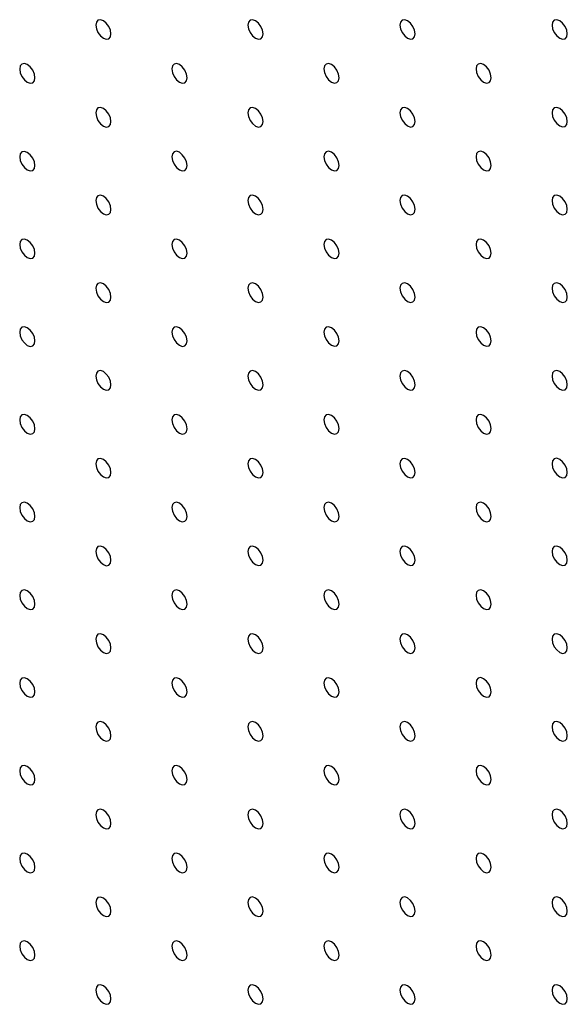
# Model space of a CAD drawing. Units: millimetres. Extents: x 11673 to 11970, y -7568 to -7358.
# Drawn here: x 11707 to 11713, y -7520 to -7509 of the extents above; entities that cross this region are included whole.
import ezdxf

# ---------------------------------------------------------------- set-up
doc = ezdxf.new("R2010")
doc.units = ezdxf.units.MM
doc.header["$LTSCALE"] = 10

msp = doc.modelspace()

# ---------------------------------------------------------------- linework, layer by layer
at = {"color": 7, "linetype": 'Continuous', "lineweight": 25, "flags": 128}
for points in [[(11707.7450975, -7509.0752119), (11707.7383698, -7509.0322684), (11707.7192088, -7508.988094), (11707.6905342, -7508.949415), (11707.6567092, -7508.9221188), (11707.6228843, -7508.9103616), (11707.5942097, -7508.9159336), (11707.5750487, -7508.9379852), (11707.568321, -7508.973161), (11707.5750487, -7509.0161043), (11707.5942097, -7509.060279), (11707.6228843, -7509.098958), (11707.6567092, -7509.126254), (11707.6905342, -7509.1380115), (11707.7192088, -7509.1324395), (11707.7383698, -7509.1103876), (11707.7450975, -7509.0752119)], [(11709.5128649, -7509.0750463), (11709.5061361, -7509.0321023), (11709.4869762, -7508.9879283), (11709.4583005, -7508.9492488), (11709.4244766, -7508.9219532), (11709.3906517, -7508.910196), (11709.361976, -7508.9157673), (11709.342816, -7508.9378196), (11709.3360883, -7508.9729954), (11709.342816, -7509.0159387), (11709.361976, -7509.0601127), (11709.3906517, -7509.0987923), (11709.4244766, -7509.1260884), (11709.4583005, -7509.1378452), (11709.4869762, -7509.1322738), (11709.5061361, -7509.1102214), (11709.5128649, -7509.0750463)], [(11711.2806312, -7509.0748801), (11711.2739035, -7509.0319367), (11711.2547435, -7508.9877627), (11711.2260679, -7508.9490832), (11711.1922429, -7508.921787), (11711.158418, -7508.9100297), (11711.1297434, -7508.9156016), (11711.1105834, -7508.937654), (11711.1038547, -7508.9728291), (11711.1105834, -7509.0157731), (11711.1297434, -7509.059947), (11711.158418, -7509.098626), (11711.1922429, -7509.1259222), (11711.2260679, -7509.1376795), (11711.2547435, -7509.1321081), (11711.2739035, -7509.1100558), (11711.2806312, -7509.0748801)], [(11713.0483986, -7509.0747144), (11713.0416698, -7509.0317704), (11713.0225099, -7508.9875965), (11712.9938353, -7508.9489175), (11712.9600103, -7508.9216214), (11712.9261854, -7508.9098641), (11712.8975097, -7508.9154354), (11712.8783497, -7508.9374877), (11712.871622, -7508.9726635), (11712.8783497, -7509.0156069), (11712.8975097, -7509.0597808), (11712.9261854, -7509.0984604), (11712.9600103, -7509.1257566), (11712.9938353, -7509.1375138), (11713.0225099, -7509.1319419), (11713.0416698, -7509.1098896), (11713.0483986, -7509.0747144)], [(11706.8612138, -7509.5856327), (11706.8544861, -7509.5426894), (11706.8353262, -7509.4985156), (11706.8066505, -7509.4598359), (11706.7728256, -7509.4325397), (11706.7390006, -7509.4207825), (11706.710326, -7509.4263545), (11706.691166, -7509.4484067), (11706.6844373, -7509.4835818), (11706.691166, -7509.5265257), (11706.710326, -7509.5706998), (11706.7390006, -7509.6093788), (11706.7728256, -7509.636675), (11706.8066505, -7509.6484323), (11706.8353262, -7509.6428609), (11706.8544861, -7509.6208084), (11706.8612138, -7509.5856327)], [(11708.6289812, -7509.5854671), (11708.6222524, -7509.542523), (11708.6030925, -7509.4983492), (11708.5744179, -7509.4596702), (11708.5405929, -7509.432374), (11708.506768, -7509.4206168), (11708.4780923, -7509.4261882), (11708.4589324, -7509.4482403), (11708.4522047, -7509.4834162), (11708.4589324, -7509.5263595), (11708.4780923, -7509.5705336), (11708.506768, -7509.6092132), (11708.5405929, -7509.6365092), (11708.5744179, -7509.6482667), (11708.6030925, -7509.6426947), (11708.6222524, -7509.6206422), (11708.6289812, -7509.5854671)], [(11710.3967475, -7509.5853009), (11710.3900198, -7509.5423575), (11710.3708599, -7509.4981835), (11710.3421842, -7509.459504), (11710.3083592, -7509.4322078), (11710.2745353, -7509.4204512), (11710.2458597, -7509.4260224), (11710.2266997, -7509.4480748), (11710.219971, -7509.48325), (11710.2266997, -7509.5261939), (11710.2458597, -7509.5703679), (11710.2745353, -7509.6090475), (11710.3083592, -7509.636343), (11710.3421842, -7509.6481004), (11710.3708599, -7509.6425289), (11710.3900198, -7509.6204766), (11710.3967475, -7509.5853009)], [(11712.1645149, -7509.5851352), (11712.1577872, -7509.5421918), (11712.1386262, -7509.4980173), (11712.1099516, -7509.4593384), (11712.0761266, -7509.4320422), (11712.0423017, -7509.4202849), (11712.0136271, -7509.4258568), (11711.994466, -7509.4479086), (11711.9877384, -7509.4830843), (11711.994466, -7509.5260277), (11712.0136271, -7509.5702022), (11712.0423017, -7509.6088812), (11712.0761266, -7509.6361774), (11712.1099516, -7509.6479347), (11712.1386262, -7509.6423627), (11712.1577872, -7509.620311), (11712.1645149, -7509.5851352)], [(11707.7450975, -7510.0958879), (11707.7383698, -7510.0529446), (11707.7192088, -7510.0087701), (11707.6905342, -7509.9700911), (11707.6567092, -7509.9427949), (11707.6228843, -7509.9310377), (11707.5942097, -7509.9366097), (11707.5750487, -7509.9586613), (11707.568321, -7509.993837), (11707.5750487, -7510.0367803), (11707.5942097, -7510.080955), (11707.6228843, -7510.119634), (11707.6567092, -7510.1469302), (11707.6905342, -7510.1586875), (11707.7192088, -7510.1531154), (11707.7383698, -7510.1310636), (11707.7450975, -7510.0958879)], [(11709.5128649, -7510.0957223), (11709.5061361, -7510.0527782), (11709.4869762, -7510.0086044), (11709.4583005, -7509.9699248), (11709.4244766, -7509.9426292), (11709.3906517, -7509.930872), (11709.361976, -7509.9364434), (11709.342816, -7509.9584955), (11709.3360883, -7509.9936714), (11709.342816, -7510.0366147), (11709.361976, -7510.0807888), (11709.3906517, -7510.1194684), (11709.4244766, -7510.1467643), (11709.4583005, -7510.1585213), (11709.4869762, -7510.1529499), (11709.5061361, -7510.1308974), (11709.5128649, -7510.0957223)], [(11711.2806312, -7510.0955561), (11711.2739035, -7510.0526126), (11711.2547435, -7510.0084387), (11711.2260679, -7509.9697592), (11711.1922429, -7509.942463), (11711.158418, -7509.9307058), (11711.1297434, -7509.9362776), (11711.1105834, -7509.95833), (11711.1038547, -7509.9935052), (11711.1105834, -7510.0364491), (11711.1297434, -7510.0806231), (11711.158418, -7510.1193021), (11711.1922429, -7510.1465982), (11711.2260679, -7510.1583555), (11711.2547435, -7510.1527841), (11711.2739035, -7510.1307318), (11711.2806312, -7510.0955561)], [(11713.0483986, -7510.0953904), (11713.0416698, -7510.0524464), (11713.0225099, -7510.0082725), (11712.9938353, -7509.9695935), (11712.9600103, -7509.9422974), (11712.9261854, -7509.9305401), (11712.8975097, -7509.9361114), (11712.8783497, -7509.9581638), (11712.871622, -7509.9933395), (11712.8783497, -7510.0362829), (11712.8975097, -7510.0804568), (11712.9261854, -7510.1191364), (11712.9600103, -7510.1464326), (11712.9938353, -7510.1581899), (11713.0225099, -7510.1526179), (11713.0416698, -7510.1305656), (11713.0483986, -7510.0953904)], [(11706.8612138, -7510.6063086), (11706.8544861, -7510.5633653), (11706.8353262, -7510.5191915), (11706.8066505, -7510.4805119), (11706.7728256, -7510.4532157), (11706.7390006, -7510.4414584), (11706.710326, -7510.4470305), (11706.691166, -7510.4690826), (11706.6844373, -7510.5042577), (11706.691166, -7510.5472019), (11706.710326, -7510.5913757), (11706.7390006, -7510.6300548), (11706.7728256, -7510.657351), (11706.8066505, -7510.6691082), (11706.8353262, -7510.6635368), (11706.8544861, -7510.6414846), (11706.8612138, -7510.6063086)], [(11708.6289812, -7510.6061431), (11708.6222524, -7510.5631991), (11708.6030925, -7510.5190253), (11708.5744179, -7510.4803463), (11708.5405929, -7510.4530501), (11708.506768, -7510.4412929), (11708.4780923, -7510.4468643), (11708.4589324, -7510.4689165), (11708.4522047, -7510.5040921), (11708.4589324, -7510.5470355), (11708.4780923, -7510.5912096), (11708.506768, -7510.6298892), (11708.5405929, -7510.6571854), (11708.5744179, -7510.6689426), (11708.6030925, -7510.6633706), (11708.6222524, -7510.6413181), (11708.6289812, -7510.6061431)], [(11710.3967475, -7510.6059769), (11710.3900198, -7510.5630334), (11710.3708599, -7510.5188596), (11710.3421842, -7510.48018), (11710.3083592, -7510.4528838), (11710.2745353, -7510.4411271), (11710.2458597, -7510.4466986), (11710.2266997, -7510.4687507), (11710.219971, -7510.503926), (11710.2266997, -7510.5468699), (11710.2458597, -7510.591044), (11710.2745353, -7510.6297236), (11710.3083592, -7510.6570189), (11710.3421842, -7510.6687765), (11710.3708599, -7510.6632051), (11710.3900198, -7510.6411526), (11710.3967475, -7510.6059769)], [(11712.1645149, -7510.6058113), (11712.1577872, -7510.5628678), (11712.1386262, -7510.5186933), (11712.1099516, -7510.4800144), (11712.0761266, -7510.4527182), (11712.0423017, -7510.440961), (11712.0136271, -7510.4465328), (11711.994466, -7510.4685846), (11711.9877384, -7510.5037604), (11711.994466, -7510.5467037), (11712.0136271, -7510.5908783), (11712.0423017, -7510.6295573), (11712.0761266, -7510.6568534), (11712.1099516, -7510.6686107), (11712.1386262, -7510.6630387), (11712.1577872, -7510.640987), (11712.1645149, -7510.6058113)], [(11707.7450975, -7511.1165638), (11707.7383698, -7511.0736205), (11707.7192088, -7511.0294461), (11707.6905342, -7510.9907671), (11707.6567092, -7510.9634709), (11707.6228843, -7510.9517136), (11707.5942097, -7510.9572856), (11707.5750487, -7510.9793372), (11707.568321, -7511.0145129), (11707.5750487, -7511.0574565), (11707.5942097, -7511.1016309), (11707.6228843, -7511.1403099), (11707.6567092, -7511.1676062), (11707.6905342, -7511.1793634), (11707.7192088, -7511.1737914), (11707.7383698, -7511.1517398), (11707.7450975, -7511.1165638)], [(11709.5128649, -7511.1163983), (11709.5061361, -7511.0734543), (11709.4869762, -7511.0292805), (11709.4583005, -7510.9906009), (11709.4244766, -7510.9633053), (11709.3906517, -7510.9515481), (11709.361976, -7510.9571195), (11709.342816, -7510.9791716), (11709.3360883, -7511.0143473), (11709.342816, -7511.0572907), (11709.361976, -7511.1014648), (11709.3906517, -7511.1401444), (11709.4244766, -7511.1674406), (11709.4583005, -7511.1791972), (11709.4869762, -7511.1736258), (11709.5061361, -7511.1515733), (11709.5128649, -7511.1163983)], [(11711.2806312, -7511.1162321), (11711.2739035, -7511.0732886), (11711.2547435, -7511.0291148), (11711.2260679, -7510.9904352), (11711.1922429, -7510.963139), (11711.158418, -7510.9513817), (11711.1297434, -7510.9569537), (11711.1105834, -7510.9790059), (11711.1038547, -7511.0141812), (11711.1105834, -7511.0571251), (11711.1297434, -7511.1012992), (11711.158418, -7511.1399782), (11711.1922429, -7511.1672741), (11711.2260679, -7511.1790317), (11711.2547435, -7511.1734602), (11711.2739035, -7511.1514078), (11711.2806312, -7511.1162321)], [(11713.0483986, -7511.1160665), (11713.0416698, -7511.0731224), (11713.0225099, -7511.0289485), (11712.9938353, -7510.9902696), (11712.9600103, -7510.9629734), (11712.9261854, -7510.9512162), (11712.8975097, -7510.9567874), (11712.8783497, -7510.9788397), (11712.871622, -7511.0140156), (11712.8783497, -7511.0569589), (11712.8975097, -7511.1011328), (11712.9261854, -7511.1398125), (11712.9600103, -7511.1671085), (11712.9938353, -7511.1788659), (11713.0225099, -7511.1732939), (11713.0416698, -7511.1512416), (11713.0483986, -7511.1160665)], [(11706.8612138, -7511.6269849), (11706.8544861, -7511.5840413), (11706.8353262, -7511.5398675), (11706.8066505, -7511.5011882), (11706.7728256, -7511.4738919), (11706.7390006, -7511.4621347), (11706.710326, -7511.4677064), (11706.691166, -7511.4897586), (11706.6844373, -7511.524934), (11706.691166, -7511.5678776), (11706.710326, -7511.612052), (11706.7390006, -7511.6507307), (11706.7728256, -7511.6780269), (11706.8066505, -7511.6897842), (11706.8353262, -7511.6842131), (11706.8544861, -7511.6621603), (11706.8612138, -7511.6269849)], [(11708.6289812, -7511.626819), (11708.6222524, -7511.5838751), (11708.6030925, -7511.5397013), (11708.5744179, -7511.5010223), (11708.5405929, -7511.4737261), (11708.506768, -7511.4619688), (11708.4780923, -7511.4675402), (11708.4589324, -7511.4895924), (11708.4522047, -7511.5247681), (11708.4589324, -7511.5677117), (11708.4780923, -7511.6118855), (11708.506768, -7511.6505651), (11708.5405929, -7511.6778614), (11708.5744179, -7511.6896186), (11708.6030925, -7511.6840466), (11708.6222524, -7511.6619944), (11708.6289812, -7511.626819)], [(11710.3967475, -7511.6266528), (11710.3900198, -7511.5837095), (11710.3708599, -7511.5395357), (11710.3421842, -7511.5008561), (11710.3083592, -7511.4735599), (11710.2745353, -7511.4618032), (11710.2458597, -7511.4673747), (11710.2266997, -7511.4894268), (11710.219971, -7511.5246019), (11710.2266997, -7511.5675458), (11710.2458597, -7511.6117199), (11710.2745353, -7511.6503996), (11710.3083592, -7511.6776952), (11710.3421842, -7511.6894524), (11710.3708599, -7511.683881), (11710.3900198, -7511.6618285), (11710.3967475, -7511.6266528)], [(11712.1645149, -7511.6264873), (11712.1577872, -7511.5835438), (11712.1386262, -7511.5393694), (11712.1099516, -7511.5006904), (11712.0761266, -7511.4733941), (11712.0423017, -7511.4616369), (11712.0136271, -7511.4672089), (11711.994466, -7511.4892605), (11711.9877384, -7511.5244363), (11711.994466, -7511.5673797), (11712.0136271, -7511.6115544), (11712.0423017, -7511.6502334), (11712.0761266, -7511.6775293), (11712.1099516, -7511.6892868), (11712.1386262, -7511.6837148), (11712.1577872, -7511.661663), (11712.1645149, -7511.6264873)], [(11707.7450975, -7512.1372401), (11707.7383698, -7512.0942965), (11707.7192088, -7512.0501221), (11707.6905342, -7512.0114433), (11707.6567092, -7511.9841471), (11707.6228843, -7511.9723899), (11707.5942097, -7511.9779616), (11707.5750487, -7512.0000132), (11707.568321, -7512.0351892), (11707.5750487, -7512.0781322), (11707.5942097, -7512.1223072), (11707.6228843, -7512.1609859), (11707.6567092, -7512.1882821), (11707.6905342, -7512.2000394), (11707.7192088, -7512.1944676), (11707.7383698, -7512.1724155), (11707.7450975, -7512.1372401)], [(11709.5128649, -7512.1370742), (11709.5061361, -7512.0941303), (11709.4869762, -7512.0499565), (11709.4583005, -7512.0112769), (11709.4244766, -7511.9839812), (11709.3906517, -7511.972224), (11709.361976, -7511.9777954), (11709.342816, -7511.9998476), (11709.3360883, -7512.0350233), (11709.342816, -7512.0779669), (11709.361976, -7512.1221407), (11709.3906517, -7512.1608203), (11709.4244766, -7512.1881166), (11709.4583005, -7512.1998732), (11709.4869762, -7512.1943018), (11709.5061361, -7512.1722496), (11709.5128649, -7512.1370742)], [(11711.2806312, -7512.136908), (11711.2739035, -7512.0939647), (11711.2547435, -7512.0497909), (11711.2260679, -7512.0111113), (11711.1922429, -7511.9838151), (11711.158418, -7511.9720578), (11711.1297434, -7511.9776298), (11711.1105834, -7511.999682), (11711.1038547, -7512.0348571), (11711.1105834, -7512.077801), (11711.1297434, -7512.1219751), (11711.158418, -7512.1606541), (11711.1922429, -7512.1879504), (11711.2260679, -7512.1997076), (11711.2547435, -7512.1941362), (11711.2739035, -7512.1720837), (11711.2806312, -7512.136908)], [(11713.0483986, -7512.1367425), (11713.0416698, -7512.0937984), (11713.0225099, -7512.0496246), (11712.9938353, -7512.0109456), (11712.9600103, -7511.9836493), (11712.9261854, -7511.9718921), (11712.8975097, -7511.9774635), (11712.8783497, -7511.9995157), (11712.871622, -7512.0346915), (11712.8783497, -7512.0776349), (11712.8975097, -7512.121809), (11712.9261854, -7512.1604886), (11712.9600103, -7512.1877845), (11712.9938353, -7512.199542), (11713.0225099, -7512.19397), (11713.0416698, -7512.1719175), (11713.0483986, -7512.1367425)], [(11706.8612138, -7512.6476605), (11706.8544861, -7512.6047175), (11706.8353262, -7512.5605437), (11706.8066505, -7512.5218638), (11706.7728256, -7512.4945676), (11706.7390006, -7512.4828103), (11706.710326, -7512.4883827), (11706.691166, -7512.5104348), (11706.6844373, -7512.5456096), (11706.691166, -7512.5885539), (11706.710326, -7512.6327276), (11706.7390006, -7512.671407), (11706.7728256, -7512.6987032), (11706.8066505, -7512.7104604), (11706.8353262, -7512.7048887), (11706.8544861, -7512.6828365), (11706.8612138, -7512.6476605)], [(11708.6289812, -7512.6474953), (11708.6222524, -7512.604551), (11708.6030925, -7512.5603772), (11708.5744179, -7512.5216985), (11708.5405929, -7512.4944023), (11708.506768, -7512.4826451), (11708.4780923, -7512.4882162), (11708.4589324, -7512.5102684), (11708.4522047, -7512.5454444), (11708.4589324, -7512.5883874), (11708.4780923, -7512.6325618), (11708.506768, -7512.6712411), (11708.5405929, -7512.6985373), (11708.5744179, -7512.7102946), (11708.6030925, -7512.7047228), (11708.6222524, -7512.6826701), (11708.6289812, -7512.6474953)], [(11710.3967475, -7512.6473288), (11710.3900198, -7512.6043855), (11710.3708599, -7512.5602117), (11710.3421842, -7512.5215321), (11710.3083592, -7512.4942358), (11710.2745353, -7512.4824792), (11710.2458597, -7512.4880506), (11710.2266997, -7512.5101028), (11710.219971, -7512.5452779), (11710.2266997, -7512.5882221), (11710.2458597, -7512.6323959), (11710.2745353, -7512.6710755), (11710.3083592, -7512.6983711), (11710.3421842, -7512.7101284), (11710.3708599, -7512.704557), (11710.3900198, -7512.6825048), (11710.3967475, -7512.6473288)], [(11712.1645149, -7512.6471632), (11712.1577872, -7512.6042199), (11712.1386262, -7512.5600455), (11712.1099516, -7512.5213665), (11712.0761266, -7512.4940703), (11712.0423017, -7512.482313), (11712.0136271, -7512.487885), (11711.994466, -7512.5099366), (11711.9877384, -7512.5451123), (11711.994466, -7512.5880556), (11712.0136271, -7512.6322303), (11712.0423017, -7512.6709093), (11712.0761266, -7512.6982056), (11712.1099516, -7512.7099628), (11712.1386262, -7512.7043908), (11712.1577872, -7512.6823389), (11712.1645149, -7512.6471632)], [(11707.7450975, -7513.1579157), (11707.7383698, -7513.1149727), (11707.7192088, -7513.0707983), (11707.6905342, -7513.032119), (11707.6567092, -7513.0048228), (11707.6228843, -7512.9930655), (11707.5942097, -7512.9986379), (11707.5750487, -7513.0206894), (11707.568321, -7513.0558648), (11707.5750487, -7513.0988084), (11707.5942097, -7513.1429828), (11707.6228843, -7513.1816622), (11707.6567092, -7513.2089584), (11707.6905342, -7513.2207156), (11707.7192088, -7513.2151433), (11707.7383698, -7513.1930917), (11707.7450975, -7513.1579157)], [(11709.5128649, -7513.1577505), (11709.5061361, -7513.1148062), (11709.4869762, -7513.0706324), (11709.4583005, -7513.0319531), (11709.4244766, -7513.0046575), (11709.3906517, -7512.9929003), (11709.361976, -7512.9984714), (11709.342816, -7513.0205236), (11709.3360883, -7513.0556995), (11709.342816, -7513.0986426), (11709.361976, -7513.142817), (11709.3906517, -7513.1814963), (11709.4244766, -7513.2087925), (11709.4583005, -7513.2205491), (11709.4869762, -7513.214978), (11709.5061361, -7513.1929252), (11709.5128649, -7513.1577505)], [(11711.2806312, -7513.157584), (11711.2739035, -7513.1146407), (11711.2547435, -7513.0704669), (11711.2260679, -7513.0317872), (11711.1922429, -7513.004491), (11711.158418, -7512.9927338), (11711.1297434, -7512.9983058), (11711.1105834, -7513.020358), (11711.1038547, -7513.0555331), (11711.1105834, -7513.0984773), (11711.1297434, -7513.1426511), (11711.158418, -7513.1813301), (11711.1922429, -7513.2086263), (11711.2260679, -7513.2203836), (11711.2547435, -7513.2148122), (11711.2739035, -7513.19276), (11711.2806312, -7513.157584)], [(11713.0483986, -7513.1574184), (11713.0416698, -7513.1144745), (11713.0225099, -7513.0703007), (11712.9938353, -7513.0316217), (11712.9600103, -7513.0043254), (11712.9261854, -7512.9925682), (11712.8975097, -7512.9981396), (11712.8783497, -7513.0201918), (11712.871622, -7513.0553675), (11712.8783497, -7513.0983108), (11712.8975097, -7513.1424849), (11712.9261854, -7513.1811645), (11712.9600103, -7513.2084608), (11712.9938353, -7513.220218), (11713.0225099, -7513.214646), (11713.0416698, -7513.1925935), (11713.0483986, -7513.1574184)], [(11706.8612138, -7513.6683368), (11706.8544861, -7513.6253932), (11706.8353262, -7513.5812194), (11706.8066505, -7513.5425401), (11706.7728256, -7513.5152438), (11706.7390006, -7513.5034866), (11706.710326, -7513.5090583), (11706.691166, -7513.5311105), (11706.6844373, -7513.5662859), (11706.691166, -7513.6092301), (11706.710326, -7513.6534039), (11706.7390006, -7513.6920826), (11706.7728256, -7513.7193788), (11706.8066505, -7513.7311361), (11706.8353262, -7513.725565), (11706.8544861, -7513.7035128), (11706.8612138, -7513.6683368)], [(11708.6289812, -7513.6681709), (11708.6222524, -7513.6252273), (11708.6030925, -7513.5810535), (11708.5744179, -7513.5423742), (11708.5405929, -7513.515078), (11708.506768, -7513.5033207), (11708.4780923, -7513.5088924), (11708.4589324, -7513.5309446), (11708.4522047, -7513.56612), (11708.4589324, -7513.6090636), (11708.4780923, -7513.6532374), (11708.506768, -7513.6919173), (11708.5405929, -7513.7192136), (11708.5744179, -7513.7309708), (11708.6030925, -7513.7253985), (11708.6222524, -7513.7033463), (11708.6289812, -7513.6681709)], [(11710.3967475, -7513.668005), (11710.3900198, -7513.6250614), (11710.3708599, -7513.5808876), (11710.3421842, -7513.5422083), (11710.3083592, -7513.5149121), (11710.2745353, -7513.5031555), (11710.2458597, -7513.5087266), (11710.2266997, -7513.5307787), (11710.219971, -7513.5659541), (11710.2266997, -7513.6088978), (11710.2458597, -7513.6530722), (11710.2745353, -7513.6917515), (11710.3083592, -7513.7190471), (11710.3421842, -7513.7308043), (11710.3708599, -7513.7252332), (11710.3900198, -7513.7031804), (11710.3967475, -7513.668005)], [(11712.1645149, -7513.6678392), (11712.1577872, -7513.6248959), (11712.1386262, -7513.5807215), (11712.1099516, -7513.5420424), (11712.0761266, -7513.5147462), (11712.0423017, -7513.502989), (11712.0136271, -7513.508561), (11711.994466, -7513.5306126), (11711.9877384, -7513.5657883), (11711.994466, -7513.6087319), (11712.0136271, -7513.6529063), (11712.0423017, -7513.6915853), (11712.0761266, -7513.7188815), (11712.1099516, -7513.7306388), (11712.1386262, -7513.7250667), (11712.1577872, -7513.7030152), (11712.1645149, -7513.6678392)], [(11707.7450975, -7514.178592), (11707.7383698, -7514.1356484), (11707.7192088, -7514.091474), (11707.6905342, -7514.0527953), (11707.6567092, -7514.025499), (11707.6228843, -7514.0137418), (11707.5942097, -7514.0193135), (11707.5750487, -7514.0413651), (11707.568321, -7514.0765411), (11707.5750487, -7514.1194847), (11707.5942097, -7514.1636591), (11707.6228843, -7514.2023378), (11707.6567092, -7514.229634), (11707.6905342, -7514.2413913), (11707.7192088, -7514.2358196), (11707.7383698, -7514.213768), (11707.7450975, -7514.178592)], [(11709.5128649, -7514.1784261), (11709.5061361, -7514.1354825), (11709.4869762, -7514.0913087), (11709.4583005, -7514.0526288), (11709.4244766, -7514.0253332), (11709.3906517, -7514.0135759), (11709.361976, -7514.0191476), (11709.342816, -7514.0411998), (11709.3360883, -7514.0763752), (11709.342816, -7514.1193188), (11709.361976, -7514.1634926), (11709.3906517, -7514.2021725), (11709.4244766, -7514.2294688), (11709.4583005, -7514.2412254), (11709.4869762, -7514.2356537), (11709.5061361, -7514.2136015), (11709.5128649, -7514.1784261)], [(11711.2806312, -7514.1782602), (11711.2739035, -7514.1353166), (11711.2547435, -7514.0911428), (11711.2260679, -7514.0524635), (11711.1922429, -7514.0251673), (11711.158418, -7514.01341), (11711.1297434, -7514.0189818), (11711.1105834, -7514.0410339), (11711.1038547, -7514.0762093), (11711.1105834, -7514.1191529), (11711.1297434, -7514.1633273), (11711.158418, -7514.2020061), (11711.1922429, -7514.2293023), (11711.2260679, -7514.2410595), (11711.2547435, -7514.2354884), (11711.2739035, -7514.2134356), (11711.2806312, -7514.1782602)], [(11713.0483986, -7514.1780944), (11713.0416698, -7514.1351504), (11713.0225099, -7514.0909766), (11712.9938353, -7514.0522976), (11712.9600103, -7514.0250014), (11712.9261854, -7514.0132442), (11712.8975097, -7514.0188156), (11712.8783497, -7514.0408678), (11712.871622, -7514.0760434), (11712.8783497, -7514.1189871), (11712.8975097, -7514.1631609), (11712.9261854, -7514.2018405), (11712.9600103, -7514.2291367), (11712.9938353, -7514.2408939), (11713.0225099, -7514.2353219), (11713.0416698, -7514.2132697), (11713.0483986, -7514.1780944)], [(11706.8612138, -7514.6890131), (11706.8544861, -7514.6460694), (11706.8353262, -7514.6018956), (11706.8066505, -7514.5632157), (11706.7728256, -7514.5359195), (11706.7390006, -7514.5241623), (11706.710326, -7514.5297346), (11706.691166, -7514.5517868), (11706.6844373, -7514.5869621), (11706.691166, -7514.6299058), (11706.710326, -7514.6740796), (11706.7390006, -7514.7127589), (11706.7728256, -7514.7400551), (11706.8066505, -7514.7518123), (11706.8353262, -7514.7462406), (11706.8544861, -7514.7241884), (11706.8612138, -7514.6890131)], [(11708.6289812, -7514.6888472), (11708.6222524, -7514.645903), (11708.6030925, -7514.6017292), (11708.5744179, -7514.5630504), (11708.5405929, -7514.5357542), (11708.506768, -7514.523997), (11708.4780923, -7514.5295681), (11708.4589324, -7514.5516203), (11708.4522047, -7514.5867963), (11708.4589324, -7514.6297399), (11708.4780923, -7514.6739137), (11708.506768, -7514.712593), (11708.5405929, -7514.7398892), (11708.5744179, -7514.7516465), (11708.6030925, -7514.7460747), (11708.6222524, -7514.7240226), (11708.6289812, -7514.6888472)], [(11710.3967475, -7514.6886807), (11710.3900198, -7514.6457377), (11710.3708599, -7514.6015639), (11710.3421842, -7514.562884), (11710.3083592, -7514.5355877), (11710.2745353, -7514.5238311), (11710.2458597, -7514.5294028), (11710.2266997, -7514.551455), (11710.219971, -7514.5866298), (11710.2266997, -7514.629574), (11710.2458597, -7514.6737478), (11710.2745353, -7514.7124277), (11710.3083592, -7514.7397234), (11710.3421842, -7514.7514806), (11710.3708599, -7514.7459089), (11710.3900198, -7514.7238567), (11710.3967475, -7514.6886807)], [(11712.1645149, -7514.6885154), (11712.1577872, -7514.6455718), (11712.1386262, -7514.6013974), (11712.1099516, -7514.5627187), (11712.0761266, -7514.5354225), (11712.0423017, -7514.5236652), (11712.0136271, -7514.5292369), (11711.994466, -7514.5512885), (11711.9877384, -7514.5864645), (11711.994466, -7514.6294075), (11712.0136271, -7514.6735825), (11712.0423017, -7514.7122612), (11712.0761266, -7514.7395575), (11712.1099516, -7514.7513147), (11712.1386262, -7514.745743), (11712.1577872, -7514.7236908), (11712.1645149, -7514.6885154)], [(11707.7450975, -7515.1992682), (11707.7383698, -7515.1563246), (11707.7192088, -7515.1121502), (11707.6905342, -7515.0734709), (11707.6567092, -7515.0461747), (11707.6228843, -7515.0344174), (11707.5942097, -7515.0399898), (11707.5750487, -7515.0620413), (11707.568321, -7515.0972173), (11707.5750487, -7515.1401603), (11707.5942097, -7515.1843347), (11707.6228843, -7515.2230141), (11707.6567092, -7515.2503103), (11707.6905342, -7515.2620675), (11707.7192088, -7515.2564952), (11707.7383698, -7515.2344436), (11707.7450975, -7515.1992682)], [(11709.5128649, -7515.1991024), (11709.5061361, -7515.1561581), (11709.4869762, -7515.1119843), (11709.4583005, -7515.073305), (11709.4244766, -7515.0460094), (11709.3906517, -7515.0342522), (11709.361976, -7515.0398233), (11709.342816, -7515.0618755), (11709.3360883, -7515.0970515), (11709.342816, -7515.1399951), (11709.361976, -7515.1841689), (11709.3906517, -7515.2228482), (11709.4244766, -7515.2501444), (11709.4583005, -7515.261901), (11709.4869762, -7515.2563299), (11709.5061361, -7515.2342778), (11709.5128649, -7515.1991024)], [(11711.2806312, -7515.1989359), (11711.2739035, -7515.1559929), (11711.2547435, -7515.1118191), (11711.2260679, -7515.0731392), (11711.1922429, -7515.0458429), (11711.158418, -7515.0340857), (11711.1297434, -7515.039658), (11711.1105834, -7515.0617102), (11711.1038547, -7515.096885), (11711.1105834, -7515.1398292), (11711.1297434, -7515.184003), (11711.158418, -7515.2226823), (11711.1922429, -7515.2499785), (11711.2260679, -7515.2617358), (11711.2547435, -7515.2561641), (11711.2739035, -7515.2341119), (11711.2806312, -7515.1989359)], [(11713.0483986, -7515.1987706), (11713.0416698, -7515.1558264), (11713.0225099, -7515.1116526), (11712.9938353, -7515.0729739), (11712.9600103, -7515.0456777), (11712.9261854, -7515.0339204), (11712.8975097, -7515.0394915), (11712.8783497, -7515.0615437), (11712.871622, -7515.0967197), (11712.8783497, -7515.1396627), (11712.8975097, -7515.1838371), (11712.9261854, -7515.2225164), (11712.9600103, -7515.2498127), (11712.9938353, -7515.2615699), (11713.0225099, -7515.2559982), (11713.0416698, -7515.2339454), (11713.0483986, -7515.1987706)], [(11706.8612138, -7515.7096887), (11706.8544861, -7515.6667457), (11706.8353262, -7515.6225713), (11706.8066505, -7515.583892), (11706.7728256, -7515.5565957), (11706.7390006, -7515.5448385), (11706.710326, -7515.5504102), (11706.691166, -7515.572463), (11706.6844373, -7515.6076378), (11706.691166, -7515.650582), (11706.710326, -7515.6947558), (11706.7390006, -7515.7334345), (11706.7728256, -7515.7607308), (11706.8066505, -7515.772488), (11706.8353262, -7515.7669169), (11706.8544861, -7515.7448647), (11706.8612138, -7515.7096887)], [(11708.6289812, -7515.7095234), (11708.6222524, -7515.6665792), (11708.6030925, -7515.6224054), (11708.5744179, -7515.5837261), (11708.5405929, -7515.5564299), (11708.506768, -7515.5446726), (11708.4780923, -7515.5502443), (11708.4589324, -7515.5722965), (11708.4522047, -7515.6074725), (11708.4589324, -7515.6504155), (11708.4780923, -7515.6945893), (11708.506768, -7515.7332693), (11708.5405929, -7515.7605655), (11708.5744179, -7515.7723227), (11708.6030925, -7515.7667504), (11708.6222524, -7515.7446982), (11708.6289812, -7515.7095234)], [(11710.3967475, -7515.709357), (11710.3900198, -7515.6664133), (11710.3708599, -7515.6222395), (11710.3421842, -7515.5835602), (11710.3083592, -7515.556264), (11710.2745353, -7515.5445074), (11710.2458597, -7515.5500785), (11710.2266997, -7515.5721307), (11710.219971, -7515.607306), (11710.2266997, -7515.6502503), (11710.2458597, -7515.6944241), (11710.2745353, -7515.7331034), (11710.3083592, -7515.760399), (11710.3421842, -7515.7721562), (11710.3708599, -7515.7665851), (11710.3900198, -7515.7445329), (11710.3967475, -7515.709357)], [(11712.1645149, -7515.7091911), (11712.1577872, -7515.6662481), (11712.1386262, -7515.6220737), (11712.1099516, -7515.5833943), (11712.0761266, -7515.5560981), (11712.0423017, -7515.5443409), (11712.0136271, -7515.5499132), (11711.994466, -7515.5719648), (11711.9877384, -7515.6071402), (11711.994466, -7515.6500838), (11712.0136271, -7515.6942582), (11712.0423017, -7515.7329375), (11712.0761266, -7515.7602337), (11712.1099516, -7515.771991), (11712.1386262, -7515.7664186), (11712.1577872, -7515.7443671), (11712.1645149, -7515.7091911)], [(11707.7450975, -7516.2199439), (11707.7383698, -7516.1770009), (11707.7192088, -7516.1328259), (11707.6905342, -7516.0941472), (11707.6567092, -7516.0668509), (11707.6228843, -7516.0550937), (11707.5942097, -7516.0606654), (11707.5750487, -7516.0827176), (11707.568321, -7516.117893), (11707.5750487, -7516.1608366), (11707.5942097, -7516.205011), (11707.6228843, -7516.2436897), (11707.6567092, -7516.2709859), (11707.6905342, -7516.2827432), (11707.7192088, -7516.2771715), (11707.7383698, -7516.2551199), (11707.7450975, -7516.2199439)], [(11709.5128649, -7516.2197786), (11709.5061361, -7516.1768344), (11709.4869762, -7516.1326606), (11709.4583005, -7516.0939807), (11709.4244766, -7516.0666851), (11709.3906517, -7516.0549278), (11709.361976, -7516.0604995), (11709.342816, -7516.0825517), (11709.3360883, -7516.1177277), (11709.342816, -7516.1606707), (11709.361976, -7516.2048445), (11709.3906517, -7516.2435244), (11709.4244766, -7516.2708207), (11709.4583005, -7516.2825773), (11709.4869762, -7516.2770056), (11709.5061361, -7516.2549534), (11709.5128649, -7516.2197786)], [(11711.2806312, -7516.2196121), (11711.2739035, -7516.1766685), (11711.2547435, -7516.1324947), (11711.2260679, -7516.0938154), (11711.1922429, -7516.0665192), (11711.158418, -7516.054762), (11711.1297434, -7516.0603337), (11711.1105834, -7516.0823858), (11711.1038547, -7516.1175612), (11711.1105834, -7516.1605055), (11711.1297434, -7516.2046793), (11711.158418, -7516.243358), (11711.1922429, -7516.2706542), (11711.2260679, -7516.2824114), (11711.2547435, -7516.2768403), (11711.2739035, -7516.2547881), (11711.2806312, -7516.2196121)], [(11713.0483986, -7516.2194463), (11713.0416698, -7516.1765027), (11713.0225099, -7516.1323289), (11712.9938353, -7516.0936495), (11712.9600103, -7516.0663533), (11712.9261854, -7516.0545961), (11712.8975097, -7516.0601678), (11712.8783497, -7516.08222), (11712.871622, -7516.1173954), (11712.8783497, -7516.160339), (11712.8975097, -7516.2045128), (11712.9261854, -7516.2431927), (11712.9600103, -7516.2704889), (11712.9938353, -7516.2822462), (11713.0225099, -7516.2766738), (11713.0416698, -7516.2546217), (11713.0483986, -7516.2194463)], [(11706.8612138, -7516.7303644), (11706.8544861, -7516.687422), (11706.8353262, -7516.6432475), (11706.8066505, -7516.6045682), (11706.7728256, -7516.5772714), (11706.7390006, -7516.5655148), (11706.710326, -7516.5710865), (11706.691166, -7516.5931393), (11706.6844373, -7516.6283134), (11706.691166, -7516.6712577), (11706.710326, -7516.7154321), (11706.7390006, -7516.7541108), (11706.7728256, -7516.7814064), (11706.8066505, -7516.7931642), (11706.8353262, -7516.7875931), (11706.8544861, -7516.7655403), (11706.8612138, -7516.7303644)], [(11708.6289812, -7516.7301991), (11708.6222524, -7516.6872555), (11708.6030925, -7516.6430811), (11708.5744179, -7516.6044024), (11708.5405929, -7516.5771061), (11708.506768, -7516.5653489), (11708.4780923, -7516.57092), (11708.4589324, -7516.5929728), (11708.4522047, -7516.6281482), (11708.4589324, -7516.6710918), (11708.4780923, -7516.7152656), (11708.506768, -7516.7539449), (11708.5405929, -7516.7812411), (11708.5744179, -7516.7929984), (11708.6030925, -7516.7874267), (11708.6222524, -7516.7653745), (11708.6289812, -7516.7301991)], [(11710.3967475, -7516.7300332), (11710.3900198, -7516.6870896), (11710.3708599, -7516.6429158), (11710.3421842, -7516.6042359), (11710.3083592, -7516.5769396), (11710.2745353, -7516.565183), (11710.2458597, -7516.5707547), (11710.2266997, -7516.5928069), (11710.219971, -7516.6279823), (11710.2266997, -7516.6709259), (11710.2458597, -7516.7150997), (11710.2745353, -7516.7537796), (11710.3083592, -7516.7810753), (11710.3421842, -7516.7928325), (11710.3708599, -7516.7872608), (11710.3900198, -7516.7652086), (11710.3967475, -7516.7300332)], [(11712.1645149, -7516.7298673), (11712.1577872, -7516.6869237), (11712.1386262, -7516.6427493), (11712.1099516, -7516.6040706), (11712.0761266, -7516.5767744), (11712.0423017, -7516.5650171), (11712.0136271, -7516.5705889), (11711.994466, -7516.5926404), (11711.9877384, -7516.6278164), (11711.994466, -7516.67076), (11712.0136271, -7516.7149344), (11712.0423017, -7516.7536132), (11712.0761266, -7516.7809094), (11712.1099516, -7516.7926666), (11712.1386262, -7516.7870949), (11712.1577872, -7516.7650433), (11712.1645149, -7516.7298673)], [(11707.7450975, -7517.2406195), (11707.7383698, -7517.1976771), (11707.7192088, -7517.1535021), (11707.6905342, -7517.1148234), (11707.6567092, -7517.0875266), (11707.6228843, -7517.07577), (11707.5942097, -7517.0813417), (11707.5750487, -7517.1033939), (11707.568321, -7517.1385686), (11707.5750487, -7517.1815123), (11707.5942097, -7517.2256873), (11707.6228843, -7517.264366), (11707.6567092, -7517.2916616), (11707.6905342, -7517.3034194), (11707.7192088, -7517.2978477), (11707.7383698, -7517.2757955), (11707.7450975, -7517.2406195)], [(11709.5128649, -7517.2404543), (11709.5061361, -7517.1975107), (11709.4869762, -7517.1533363), (11709.4583005, -7517.1146569), (11709.4244766, -7517.0873613), (11709.3906517, -7517.0756041), (11709.361976, -7517.0811752), (11709.342816, -7517.103228), (11709.3360883, -7517.1384034), (11709.342816, -7517.181347), (11709.361976, -7517.2255208), (11709.3906517, -7517.2642001), (11709.4244766, -7517.2914963), (11709.4583005, -7517.303253), (11709.4869762, -7517.2976818), (11709.5061361, -7517.2756297), (11709.5128649, -7517.2404543)], [(11711.2806312, -7517.2402884), (11711.2739035, -7517.1973448), (11711.2547435, -7517.153171), (11711.2260679, -7517.1144911), (11711.1922429, -7517.0871948), (11711.158418, -7517.0754376), (11711.1297434, -7517.0810099), (11711.1105834, -7517.1030621), (11711.1038547, -7517.1382375), (11711.1105834, -7517.1811811), (11711.1297434, -7517.2253549), (11711.158418, -7517.2640342), (11711.1922429, -7517.2913305), (11711.2260679, -7517.3030877), (11711.2547435, -7517.297516), (11711.2739035, -7517.2754638), (11711.2806312, -7517.2402884)], [(11713.0483986, -7517.2401225), (11713.0416698, -7517.1971783), (11713.0225099, -7517.1530045), (11712.9938353, -7517.1143258), (11712.9600103, -7517.0870296), (11712.9261854, -7517.0752723), (11712.8975097, -7517.0808434), (11712.8783497, -7517.1028956), (11712.871622, -7517.1380716), (11712.8783497, -7517.1810152), (11712.8975097, -7517.225189), (11712.9261854, -7517.2638683), (11712.9600103, -7517.2911646), (11712.9938353, -7517.3029218), (11713.0225099, -7517.2973501), (11713.0416698, -7517.2752979), (11713.0483986, -7517.2401225)], [(11706.8612138, -7517.7510406), (11706.8544861, -7517.708097), (11706.8353262, -7517.6639238), (11706.8066505, -7517.6252445), (11706.7728256, -7517.5979477), (11706.7390006, -7517.586191), (11706.710326, -7517.5917627), (11706.691166, -7517.6138143), (11706.6844373, -7517.6489897), (11706.691166, -7517.6919339), (11706.710326, -7517.7361083), (11706.7390006, -7517.774787), (11706.7728256, -7517.8020827), (11706.8066505, -7517.8138405), (11706.8353262, -7517.8082694), (11706.8544861, -7517.7862166), (11706.8612138, -7517.7510406)], [(11708.6289812, -7517.7508747), (11708.6222524, -7517.7079317), (11708.6030925, -7517.6637573), (11708.5744179, -7517.6250786), (11708.5405929, -7517.5977818), (11708.506768, -7517.5860252), (11708.4780923, -7517.5915963), (11708.4589324, -7517.613649), (11708.4522047, -7517.6488238), (11708.4589324, -7517.6917674), (11708.4780923, -7517.7359418), (11708.506768, -7517.7746212), (11708.5405929, -7517.8019168), (11708.5744179, -7517.8136746), (11708.6030925, -7517.8081029), (11708.6222524, -7517.7860501), (11708.6289812, -7517.7508747)], [(11710.3967475, -7517.7507089), (11710.3900198, -7517.7077659), (11710.3708599, -7517.6635914), (11710.3421842, -7517.6249121), (11710.3083592, -7517.5976159), (11710.2745353, -7517.5858593), (11710.2458597, -7517.5914304), (11710.2266997, -7517.6134832), (11710.219971, -7517.6486579), (11710.2266997, -7517.6916022), (11710.2458597, -7517.735776), (11710.2745353, -7517.7744553), (11710.3083592, -7517.8017509), (11710.3421842, -7517.8135081), (11710.3708599, -7517.807937), (11710.3900198, -7517.7858849), (11710.3967475, -7517.7507089)], [(11712.1645149, -7517.7505436), (11712.1577872, -7517.7076), (11712.1386262, -7517.6634256), (11712.1099516, -7517.6247463), (11712.0761266, -7517.59745), (11712.0423017, -7517.5856928), (11712.0136271, -7517.5912651), (11711.994466, -7517.6133167), (11711.9877384, -7517.6484927), (11711.994466, -7517.6914357), (11712.0136271, -7517.7356101), (11712.0423017, -7517.7742894), (11712.0761266, -7517.8015856), (11712.1099516, -7517.8133429), (11712.1386262, -7517.8077706), (11712.1577872, -7517.785719), (11712.1645149, -7517.7505436)], [(11707.7450975, -7518.2612958), (11707.7383698, -7518.2183522), (11707.7192088, -7518.1741784), (11707.6905342, -7518.1354997), (11707.6567092, -7518.1082028), (11707.6228843, -7518.0964462), (11707.5942097, -7518.1020179), (11707.5750487, -7518.1240689), (11707.568321, -7518.1592449), (11707.5750487, -7518.2021885), (11707.5942097, -7518.2463635), (11707.6228843, -7518.2850422), (11707.6567092, -7518.3123379), (11707.6905342, -7518.3240957), (11707.7192088, -7518.318524), (11707.7383698, -7518.2964718), (11707.7450975, -7518.2612958)], [(11709.5128649, -7518.2611299), (11709.5061361, -7518.2181869), (11709.4869762, -7518.1740125), (11709.4583005, -7518.1353332), (11709.4244766, -7518.108037), (11709.3906517, -7518.0962803), (11709.361976, -7518.1018514), (11709.342816, -7518.1239042), (11709.3360883, -7518.159079), (11709.342816, -7518.2020226), (11709.361976, -7518.246197), (11709.3906517, -7518.2848764), (11709.4244766, -7518.312172), (11709.4583005, -7518.3239292), (11709.4869762, -7518.3183581), (11709.5061361, -7518.2963053), (11709.5128649, -7518.2611299)], [(11711.2806312, -7518.2609641), (11711.2739035, -7518.218021), (11711.2547435, -7518.1738466), (11711.2260679, -7518.1351673), (11711.1922429, -7518.1078711), (11711.158418, -7518.0961139), (11711.1297434, -7518.1016856), (11711.1105834, -7518.1237384), (11711.1038547, -7518.1589131), (11711.1105834, -7518.2018574), (11711.1297434, -7518.2460312), (11711.158418, -7518.2847099), (11711.1922429, -7518.3120061), (11711.2260679, -7518.3237633), (11711.2547435, -7518.3181922), (11711.2739035, -7518.29614), (11711.2806312, -7518.2609641)], [(11713.0483986, -7518.2607988), (11713.0416698, -7518.2178546), (11713.0225099, -7518.1736808), (11712.9938353, -7518.1350014), (11712.9600103, -7518.1077052), (11712.9261854, -7518.095948), (11712.8975097, -7518.1015197), (11712.8783497, -7518.1235719), (11712.871622, -7518.1587479), (11712.8783497, -7518.2016909), (11712.8975097, -7518.2458647), (11712.9261854, -7518.2845446), (11712.9600103, -7518.3118408), (11712.9938353, -7518.3235981), (11713.0225099, -7518.3180257), (11713.0416698, -7518.2959736), (11713.0483986, -7518.2607988)], [(11706.8612138, -7518.7717169), (11706.8544861, -7518.7287733), (11706.8353262, -7518.6846001), (11706.8066505, -7518.6459195), (11706.7728256, -7518.6186239), (11706.7390006, -7518.6068661), (11706.710326, -7518.612439), (11706.691166, -7518.6344906), (11706.6844373, -7518.669666), (11706.691166, -7518.7126102), (11706.710326, -7518.7567834), (11706.7390006, -7518.7954633), (11706.7728256, -7518.8227589), (11706.8066505, -7518.8345168), (11706.8353262, -7518.8289444), (11706.8544861, -7518.8068929), (11706.8612138, -7518.7717169)], [(11708.6289812, -7518.771551), (11708.6222524, -7518.7286068), (11708.6030925, -7518.6844336), (11708.5744179, -7518.6457549), (11708.5405929, -7518.618458), (11708.506768, -7518.6067014), (11708.4780923, -7518.6122725), (11708.4589324, -7518.6343241), (11708.4522047, -7518.6695001), (11708.4589324, -7518.7124437), (11708.4780923, -7518.7566181), (11708.506768, -7518.7952974), (11708.5405929, -7518.822593), (11708.5744179, -7518.8343509), (11708.6030925, -7518.8287792), (11708.6222524, -7518.8067264), (11708.6289812, -7518.771551)], [(11710.3967475, -7518.7713845), (11710.3900198, -7518.7284421), (11710.3708599, -7518.6842677), (11710.3421842, -7518.6455884), (11710.3083592, -7518.6182916), (11710.2745353, -7518.6065355), (11710.2458597, -7518.6121066), (11710.2266997, -7518.6341594), (11710.219971, -7518.6693336), (11710.2266997, -7518.7122778), (11710.2458597, -7518.7564522), (11710.2745353, -7518.7951315), (11710.3083592, -7518.8224266), (11710.3421842, -7518.8341844), (11710.3708599, -7518.8286133), (11710.3900198, -7518.8065605), (11710.3967475, -7518.7713845)], [(11712.1645149, -7518.7712192), (11712.1577872, -7518.7282762), (11712.1386262, -7518.6841012), (11712.1099516, -7518.6454225), (11712.0761266, -7518.6181263), (11712.0423017, -7518.6063691), (11712.0136271, -7518.6119408), (11711.994466, -7518.6339929), (11711.9877384, -7518.6691683), (11711.994466, -7518.712112), (11712.0136271, -7518.7562864), (11712.0423017, -7518.7949651), (11712.0761266, -7518.8222613), (11712.1099516, -7518.8340185), (11712.1386262, -7518.8284468), (11712.1577872, -7518.8063952), (11712.1645149, -7518.7712192)], [(11707.7450975, -7519.2819721), (11707.7383698, -7519.2390284), (11707.7192088, -7519.1948546), (11707.6905342, -7519.1561747), (11707.6567092, -7519.1288791), (11707.6228843, -7519.1171213), (11707.5942097, -7519.1226942), (11707.5750487, -7519.1447452), (11707.568321, -7519.1799211), (11707.5750487, -7519.2228648), (11707.5942097, -7519.2670386), (11707.6228843, -7519.3057185), (11707.6567092, -7519.3330141), (11707.6905342, -7519.344772), (11707.7192088, -7519.339199), (11707.7383698, -7519.3171481), (11707.7450975, -7519.2819721)], [(11709.5128649, -7519.2818062), (11709.5061361, -7519.238862), (11709.4869762, -7519.1946888), (11709.4583005, -7519.1560095), (11709.4244766, -7519.1287132), (11709.3906517, -7519.1169566), (11709.361976, -7519.1225277), (11709.342816, -7519.1445793), (11709.3360883, -7519.1797553), (11709.342816, -7519.2226989), (11709.361976, -7519.2668733), (11709.3906517, -7519.3055526), (11709.4244766, -7519.3328482), (11709.4583005, -7519.3446055), (11709.4869762, -7519.3390344), (11709.5061361, -7519.3169816), (11709.5128649, -7519.2818062)], [(11711.2806312, -7519.2816397), (11711.2739035, -7519.2386973), (11711.2547435, -7519.1945229), (11711.2260679, -7519.1558436), (11711.1922429, -7519.1285467), (11711.158418, -7519.1167901), (11711.1297434, -7519.1223618), (11711.1105834, -7519.1444146), (11711.1038547, -7519.1795888), (11711.1105834, -7519.222533), (11711.1297434, -7519.2667074), (11711.158418, -7519.3053861), (11711.1922429, -7519.3326818), (11711.2260679, -7519.3444396), (11711.2547435, -7519.3388685), (11711.2739035, -7519.3168157), (11711.2806312, -7519.2816397)], [(11713.0483986, -7519.2814744), (11713.0416698, -7519.2385308), (11713.0225099, -7519.1943564), (11712.9938353, -7519.1556777), (11712.9600103, -7519.1283815), (11712.9261854, -7519.1166242), (11712.8975097, -7519.1221953), (11712.8783497, -7519.1442481), (11712.871622, -7519.1794235), (11712.8783497, -7519.2223671), (11712.8975097, -7519.2665409), (11712.9261854, -7519.3052203), (11712.9600103, -7519.3325165), (11712.9938353, -7519.3442737), (11713.0225099, -7519.338702), (11713.0416698, -7519.3166498), (11713.0483986, -7519.2814744)], [(11706.8612138, -7519.7923931), (11706.8544861, -7519.7494495), (11706.8353262, -7519.7052751), (11706.8066505, -7519.6665958), (11706.7728256, -7519.6393002), (11706.7390006, -7519.6275423), (11706.710326, -7519.633114), (11706.691166, -7519.6551668), (11706.6844373, -7519.6903422), (11706.691166, -7519.7332864), (11706.710326, -7519.7774596), (11706.7390006, -7519.8161383), (11706.7728256, -7519.8434352), (11706.8066505, -7519.8551918), (11706.8353262, -7519.8496207), (11706.8544861, -7519.8275691), (11706.8612138, -7519.7923931)], [(11708.6289812, -7519.7922273), (11708.6222524, -7519.749283), (11708.6030925, -7519.7051098), (11708.5744179, -7519.6664299), (11708.5405929, -7519.6391343), (11708.506768, -7519.6273765), (11708.4780923, -7519.6329488), (11708.4589324, -7519.6550003), (11708.4522047, -7519.6901763), (11708.4589324, -7519.73312), (11708.4780923, -7519.7772931), (11708.506768, -7519.8159737), (11708.5405929, -7519.8432693), (11708.5744179, -7519.8550271), (11708.6030925, -7519.8494542), (11708.6222524, -7519.8274026), (11708.6289812, -7519.7922273)], [(11710.3967475, -7519.7920608), (11710.3900198, -7519.7491172), (11710.3708599, -7519.704944), (11710.3421842, -7519.6662646), (11710.3083592, -7519.6389678), (11710.2745353, -7519.6272118), (11710.2458597, -7519.6327829), (11710.2266997, -7519.6548345), (11710.219971, -7519.6900099), (11710.2266997, -7519.7329541), (11710.2458597, -7519.7771285), (11710.2745353, -7519.8158078), (11710.3083592, -7519.8431028), (11710.3421842, -7519.8548607), (11710.3708599, -7519.8492896), (11710.3900198, -7519.8272368), (11710.3967475, -7519.7920608)], [(11712.1645149, -7519.7918949), (11712.1577872, -7519.7489525), (11712.1386262, -7519.7047775), (11712.1099516, -7519.6660988), (11712.0761266, -7519.6388019), (11712.0423017, -7519.6270453), (11712.0136271, -7519.632617), (11711.994466, -7519.6546692), (11711.9877384, -7519.689844), (11711.994466, -7519.7327876), (11712.0136271, -7519.7769626), (11712.0423017, -7519.8156413), (11712.0761266, -7519.8429369), (11712.1099516, -7519.8546948), (11712.1386262, -7519.8491231), (11712.1577872, -7519.8270709), (11712.1645149, -7519.7918949)], [(11707.7450975, -7520.3026483), (11707.7383698, -7520.2597047), (11707.7192088, -7520.2155297), (11707.6905342, -7520.176851), (11707.6567092, -7520.1495554), (11707.6228843, -7520.1377975), (11707.5942097, -7520.1433692), (11707.5750487, -7520.1654214), (11707.568321, -7520.2005974), (11707.5750487, -7520.243541), (11707.5942097, -7520.2877148), (11707.6228843, -7520.3263935), (11707.6567092, -7520.3536904), (11707.6905342, -7520.365447), (11707.7192088, -7520.3598753), (11707.7383698, -7520.3378243), (11707.7450975, -7520.3026483)], [(11709.5128649, -7520.3024824), (11709.5061361, -7520.2595382), (11709.4869762, -7520.215365), (11709.4583005, -7520.1766845), (11709.4244766, -7520.1493895), (11709.3906517, -7520.1376316), (11709.361976, -7520.143204), (11709.342816, -7520.1652555), (11709.3360883, -7520.2004315), (11709.342816, -7520.2433752), (11709.361976, -7520.2875483), (11709.3906517, -7520.3262289), (11709.4244766, -7520.3535245), (11709.4583005, -7520.3652817), (11709.4869762, -7520.3597094), (11709.5061361, -7520.3376578), (11709.5128649, -7520.3024824)], [(11711.2806312, -7520.302316), (11711.2739035, -7520.2593723), (11711.2547435, -7520.2151992), (11711.2260679, -7520.1765198), (11711.1922429, -7520.149223), (11711.158418, -7520.1374664), (11711.1297434, -7520.1430381), (11711.1105834, -7520.1650897), (11711.1038547, -7520.200265), (11711.1105834, -7520.2432093), (11711.1297434, -7520.2873837), (11711.158418, -7520.3260624), (11711.1922429, -7520.353358), (11711.2260679, -7520.3651158), (11711.2547435, -7520.3595447), (11711.2739035, -7520.337492), (11711.2806312, -7520.302316)], [(11713.0483986, -7520.3021501), (11713.0416698, -7520.2592071), (11713.0225099, -7520.2150327), (11712.9938353, -7520.176354), (11712.9600103, -7520.1490571), (11712.9261854, -7520.1373005), (11712.8975097, -7520.1428716), (11712.8783497, -7520.1649244), (11712.871622, -7520.2000992), (11712.8783497, -7520.2430428), (11712.8975097, -7520.2872172), (11712.9261854, -7520.3258965), (11712.9600103, -7520.3531921), (11712.9938353, -7520.36495), (11713.0225099, -7520.3593783), (11713.0416698, -7520.3373255), (11713.0483986, -7520.3021501)]]:
    msp.add_lwpolyline(points, dxfattribs=at)

doc.saveas('drawing.dxf')
